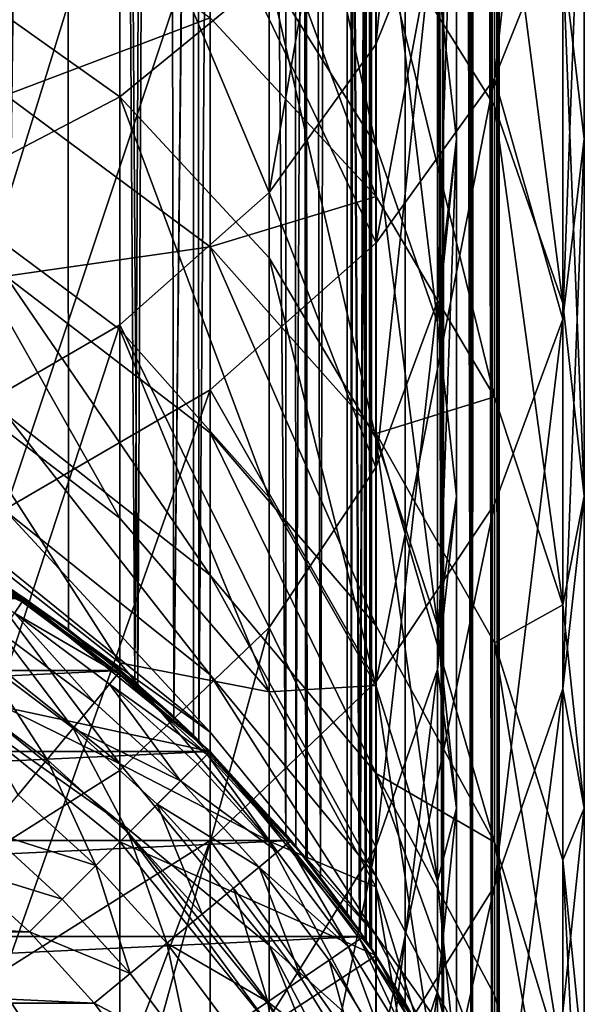
# Model space of a CAD drawing. Units: metres. Extents: x 2.41 to 4.55, y 0.63 to 1.69.
# Drawn here: x 3.13 to 3.13, y 0.65 to 0.66 of the extents above; entities that cross this region are included whole.
import ezdxf

# ---------------------------------------------------------------- set-up
doc = ezdxf.new("R2010")
doc.units = ezdxf.units.M
doc.header["$MEASUREMENT"] = 0
doc.layers.add('SKP_connectors_D3G', color=7, linetype='Continuous')

# ---------------------------------------------------------------- blocks, each defined once
blk = doc.blocks.new('08b9d60b-48cc-4b31-a5dc-a49849d0429b')
at = {"layer": 'SKP_connectors_D3G', "color": 18, "true_color": 0x000000}
for points in [[(7.300074, -2.854217, 0.61415), (7.306871, -2.854468, 0.610582), (7.30475, -2.854217, 0.608866)], [(7.300074, -2.854217, 0.61415), (7.30475, -2.854217, 0.608866), (7.302629, -2.854468, 0.607149)], [(7.302035, -2.854468, 0.616048), (7.306871, -2.854468, 0.610582), (7.300074, -2.854217, 0.61415)], [(7.302629, -2.854468, 0.607149), (7.308949, -2.854217, 0.603178), (7.306683, -2.854468, 0.601655)], [(7.30475, -2.854217, 0.608866), (7.308949, -2.854217, 0.603178), (7.302629, -2.854468, 0.607149)], [(7.30475, -2.854217, 0.608866), (7.311215, -2.854468, 0.6047), (7.308949, -2.854217, 0.603178)], [(7.306871, -2.854468, 0.610582), (7.311215, -2.854468, 0.6047), (7.30475, -2.854217, 0.608866)], [(7.308949, -2.854217, 0.603178), (7.310226, -2.854468, 0.595847), (7.306683, -2.854468, 0.601655)], [(7.311215, -2.854468, 0.6047), (7.312617, -2.854217, 0.597165), (7.308949, -2.854217, 0.603178)], [(7.308949, -2.854217, 0.603178), (7.312617, -2.854217, 0.597165), (7.310226, -2.854468, 0.595847)], [(7.312617, -2.854217, 0.597165), (7.313226, -2.854468, 0.589799), (7.310226, -2.854468, 0.595847)], [(7.311215, -2.854468, 0.6047), (7.315008, -2.854468, 0.598483), (7.312617, -2.854217, 0.597165)], [(7.315008, -2.854468, 0.598483), (7.315722, -2.854217, 0.590903), (7.312617, -2.854217, 0.597165)], [(7.312617, -2.854217, 0.597165), (7.315722, -2.854217, 0.590903), (7.313226, -2.854468, 0.589799)], [(7.313226, -2.854468, 0.589799), (7.318238, -2.854217, 0.58447), (7.315656, -2.854468, 0.583585)], [(7.315722, -2.854217, 0.590903), (7.318238, -2.854217, 0.58447), (7.313226, -2.854468, 0.589799)], [(7.296738, -2.854468, 0.621066), (7.304043, -2.855271, 0.617988), (7.302035, -2.854468, 0.616048)], [(7.298566, -2.855271, 0.623176), (7.304043, -2.855271, 0.617988), (7.296738, -2.854468, 0.621066)], [(7.300457, -2.855271, 0.605393), (7.306683, -2.854468, 0.601655), (7.304367, -2.855271, 0.600097)], [(7.302629, -2.854468, 0.607149), (7.306683, -2.854468, 0.601655), (7.300457, -2.855271, 0.605393)], [(7.304043, -2.855271, 0.617988), (7.306871, -2.854468, 0.610582), (7.302035, -2.854468, 0.616048)], [(7.304043, -2.855271, 0.617988), (7.309043, -2.855271, 0.612339), (7.306871, -2.854468, 0.610582)], [(7.304367, -2.855271, 0.600097), (7.310226, -2.854468, 0.595847), (7.307781, -2.855271, 0.5945)], [(7.306683, -2.854468, 0.601655), (7.310226, -2.854468, 0.595847), (7.304367, -2.855271, 0.600097)], [(7.306871, -2.854468, 0.610582), (7.313531, -2.855271, 0.606258), (7.311215, -2.854468, 0.6047)], [(7.309043, -2.855271, 0.612339), (7.313531, -2.855271, 0.606258), (7.306871, -2.854468, 0.610582)], [(7.310226, -2.854468, 0.595847), (7.310672, -2.855271, 0.58867), (7.307781, -2.855271, 0.5945)], [(7.310226, -2.854468, 0.595847), (7.313226, -2.854468, 0.589799), (7.310672, -2.855271, 0.58867)], [(7.310672, -2.855271, 0.58867), (7.315656, -2.854468, 0.583585), (7.313015, -2.855271, 0.58268)], [(7.313226, -2.854468, 0.589799), (7.315656, -2.854468, 0.583585), (7.310672, -2.855271, 0.58867)], [(7.311215, -2.854468, 0.6047), (7.317453, -2.855271, 0.59983), (7.315008, -2.854468, 0.598483)], [(7.313531, -2.855271, 0.606258), (7.317453, -2.855271, 0.59983), (7.311215, -2.854468, 0.6047)], [(7.313015, -2.855271, 0.58268), (7.317519, -2.854468, 0.577282), (7.314812, -2.855271, 0.576605)], [(7.315656, -2.854468, 0.583585), (7.317519, -2.854468, 0.577282), (7.313015, -2.855271, 0.58268)], [(7.317519, -2.854468, 0.577282), (7.316066, -2.855271, 0.570515), (7.314812, -2.855271, 0.576605)], [(7.317113, -2.855239, 0.039325), (7.317156, -2.855223, 0.038931), (7.173426, -2.855217, 0.038535)], [(7.1735, -2.855294, 0.040002), (7.317113, -2.855239, 0.039325), (7.173426, -2.855217, 0.038535)], [(7.173426, -2.855217, 0.038535), (7.317156, -2.855223, 0.038151), (7.317117, -2.855238, 0.037769)], [(7.173426, -2.855217, 0.038535), (7.317117, -2.855238, 0.037769), (7.173496, -2.85529, 0.037106)], [(7.317156, -2.855223, 0.038931), (7.317172, -2.855217, 0.038535), (7.173426, -2.855217, 0.038535)], [(7.317172, -2.855217, 0.038535), (7.317156, -2.855223, 0.038151), (7.173426, -2.855217, 0.038535)], [(7.317117, -2.855238, 0.037769), (7.316961, -2.8553, 0.037019), (7.173496, -2.85529, 0.037106)], [(7.173496, -2.85529, 0.037106), (7.316961, -2.8553, 0.037019), (7.173703, -2.855506, 0.035704)], [(7.316949, -2.855305, 0.040096), (7.317113, -2.855239, 0.039325), (7.1735, -2.855294, 0.040002)], [(7.173715, -2.855521, 0.041439), (7.316949, -2.855305, 0.040096), (7.1735, -2.855294, 0.040002)], [(7.316961, -2.8553, 0.037019), (7.316422, -2.855528, 0.035601), (7.173703, -2.855506, 0.035704)], [(7.298566, -2.855271, 0.623176), (7.305972, -2.856662, 0.619856), (7.304043, -2.855271, 0.617988)], [(7.300324, -2.856662, 0.625206), (7.305972, -2.856662, 0.619856), (7.298566, -2.855271, 0.623176)], [(7.300457, -2.855271, 0.605393), (7.304367, -2.855271, 0.600097), (7.302137, -2.856662, 0.598598)], [(7.302137, -2.856662, 0.598598), (7.307781, -2.855271, 0.5945), (7.30543, -2.856662, 0.593203)], [(7.304367, -2.855271, 0.600097), (7.307781, -2.855271, 0.5945), (7.302137, -2.856662, 0.598598)], [(7.304043, -2.855271, 0.617988), (7.311129, -2.856662, 0.614028), (7.309043, -2.855271, 0.612339)], [(7.305972, -2.856662, 0.619856), (7.311129, -2.856662, 0.614028), (7.304043, -2.855271, 0.617988)], [(7.307781, -2.855271, 0.5945), (7.308215, -2.856662, 0.587583), (7.30543, -2.856662, 0.593203)], [(7.307781, -2.855271, 0.5945), (7.310672, -2.855271, 0.58867), (7.308215, -2.856662, 0.587583)], [(7.308215, -2.856662, 0.587583), (7.313015, -2.855271, 0.58268), (7.310472, -2.856662, 0.58181)], [(7.310672, -2.855271, 0.58867), (7.313015, -2.855271, 0.58268), (7.308215, -2.856662, 0.587583)], [(7.309043, -2.855271, 0.612339), (7.315762, -2.856662, 0.607757), (7.313531, -2.855271, 0.606258)], [(7.311129, -2.856662, 0.614028), (7.315762, -2.856662, 0.607757), (7.309043, -2.855271, 0.612339)], [(7.313015, -2.855271, 0.58268), (7.312207, -2.856662, 0.575954), (7.310472, -2.856662, 0.58181)], [(7.312207, -2.856662, 0.575954), (7.316066, -2.855271, 0.570515), (7.313414, -2.856662, 0.570083)], [(7.313015, -2.855271, 0.58268), (7.314812, -2.855271, 0.576605), (7.312207, -2.856662, 0.575954)], [(7.314812, -2.855271, 0.576605), (7.316066, -2.855271, 0.570515), (7.312207, -2.856662, 0.575954)], [(7.316066, -2.855271, 0.570515), (7.314113, -2.856662, 0.564333), (7.313414, -2.856662, 0.570083)], [(7.313531, -2.855271, 0.606258), (7.319805, -2.856662, 0.601127), (7.317453, -2.855271, 0.59983)], [(7.315762, -2.856662, 0.607757), (7.319805, -2.856662, 0.601127), (7.313531, -2.855271, 0.606258)], [(7.316793, -2.855271, 0.56455), (7.314347, -2.856662, 0.558546), (7.314113, -2.856662, 0.564333)], [(7.316066, -2.855271, 0.570515), (7.316793, -2.855271, 0.56455), (7.314113, -2.856662, 0.564333)], [(7.317035, -2.855271, 0.558546), (7.317035, -2.855271, 0.508546), (7.314347, -2.856662, 0.558546)], [(7.314347, -2.856662, 0.558546), (7.317035, -2.855271, 0.508546), (7.314347, -2.856662, 0.508546)], [(7.317035, -2.855271, 0.508546), (7.317035, -2.855271, 0.001), (7.314347, -2.856662, 0.508546)], [(7.314347, -2.856662, 0.508546), (7.317035, -2.855271, 0.001), (7.314347, -2.856662, 0.001)], [(7.317035, -2.855271, 0.001), (7.315168, -2.857918, 0.001), (7.314347, -2.856662, 0.001)], [(7.316793, -2.855271, 0.56455), (7.317035, -2.855271, 0.558546), (7.314347, -2.856662, 0.558546)], [(7.316383, -2.855546, 0.041551), (7.316949, -2.855305, 0.040096), (7.173715, -2.855521, 0.041439)], [(7.173703, -2.855506, 0.035704), (7.316422, -2.855528, 0.035601), (7.174023, -2.855856, 0.034354)], [(7.174035, -2.855867, 0.042752), (7.316383, -2.855546, 0.041551), (7.173715, -2.855521, 0.041439)], [(7.316422, -2.855528, 0.035601), (7.315707, -2.855872, 0.034302), (7.174023, -2.855856, 0.034354)], [(7.315683, -2.855885, 0.042807), (7.316383, -2.855546, 0.041551), (7.174035, -2.855867, 0.042752)], [(7.300074, -2.855717, 0.61415), (7.30284, -2.855942, 0.60732), (7.30475, -2.855717, 0.608866)], [(7.30184, -2.855942, 0.615858), (7.300074, -2.855717, 0.61415), (7.30666, -2.855942, 0.610411)], [(7.300074, -2.855717, 0.61415), (7.30475, -2.855717, 0.608866), (7.30666, -2.855942, 0.610411)], [(7.30475, -2.855717, 0.608866), (7.30284, -2.855942, 0.60732), (7.30691, -2.855942, 0.601807)], [(7.30475, -2.855717, 0.608866), (7.30691, -2.855942, 0.601807), (7.308949, -2.855717, 0.603178)], [(7.30666, -2.855942, 0.610411), (7.30475, -2.855717, 0.608866), (7.310988, -2.855942, 0.604548)], [(7.30475, -2.855717, 0.608866), (7.308949, -2.855717, 0.603178), (7.310988, -2.855942, 0.604548)], [(7.308949, -2.855717, 0.603178), (7.30691, -2.855942, 0.601807), (7.310465, -2.855942, 0.595979)], [(7.308949, -2.855717, 0.603178), (7.310465, -2.855942, 0.595979), (7.312617, -2.855717, 0.597165)], [(7.310988, -2.855942, 0.604548), (7.308949, -2.855717, 0.603178), (7.312617, -2.855717, 0.597165)], [(7.312617, -2.855717, 0.597165), (7.310465, -2.855942, 0.595979), (7.313472, -2.855942, 0.589909)], [(7.310988, -2.855942, 0.604548), (7.312617, -2.855717, 0.597165), (7.314769, -2.855942, 0.598351)], [(7.312617, -2.855717, 0.597165), (7.313472, -2.855942, 0.589909), (7.315722, -2.855717, 0.590903)], [(7.314769, -2.855942, 0.598351), (7.312617, -2.855717, 0.597165), (7.315722, -2.855717, 0.590903)], [(7.315722, -2.855717, 0.590903), (7.313472, -2.855942, 0.589909), (7.315914, -2.855942, 0.583674)], [(7.314769, -2.855942, 0.598351), (7.315722, -2.855717, 0.590903), (7.317969, -2.855942, 0.591896)], [(7.174023, -2.855856, 0.034354), (7.315707, -2.855872, 0.034302), (7.174437, -2.856329, 0.033067)], [(7.174437, -2.856329, 0.044004), (7.315683, -2.855885, 0.042807), (7.174035, -2.855867, 0.042752)], [(7.315707, -2.855872, 0.034302), (7.314898, -2.856319, 0.03309), (7.174437, -2.856329, 0.033067)], [(7.315683, -2.855885, 0.042807), (7.314898, -2.856319, 0.03309), (7.315707, -2.855872, 0.034302)], [(7.174437, -2.856329, 0.044004), (7.314898, -2.856319, 0.043981), (7.315683, -2.855885, 0.042807)], [(7.298203, -2.856665, 0.622758), (7.296558, -2.855942, 0.620859), (7.303644, -2.856665, 0.617604)], [(7.296558, -2.855942, 0.620859), (7.30184, -2.855942, 0.615858), (7.303644, -2.856665, 0.617604)], [(7.30284, -2.855942, 0.60732), (7.300887, -2.856665, 0.60574), (7.30691, -2.855942, 0.601807)], [(7.300887, -2.856665, 0.60574), (7.304824, -2.856665, 0.600405), (7.30691, -2.855942, 0.601807)], [(7.303644, -2.856665, 0.617604), (7.30184, -2.855942, 0.615858), (7.308613, -2.856665, 0.611991)], [(7.30184, -2.855942, 0.615858), (7.30666, -2.855942, 0.610411), (7.308613, -2.856665, 0.611991)], [(7.30691, -2.855942, 0.601807), (7.304824, -2.856665, 0.600405), (7.310465, -2.855942, 0.595979)], [(7.304824, -2.856665, 0.600405), (7.308265, -2.856665, 0.594766), (7.310465, -2.855942, 0.595979)], [(7.308613, -2.856665, 0.611991), (7.30666, -2.855942, 0.610411), (7.313074, -2.856665, 0.60595)], [(7.30666, -2.855942, 0.610411), (7.310988, -2.855942, 0.604548), (7.313074, -2.856665, 0.60595)], [(7.310465, -2.855942, 0.595979), (7.308265, -2.856665, 0.594766), (7.313472, -2.855942, 0.589909)], [(7.308265, -2.856665, 0.594766), (7.311176, -2.856665, 0.588893), (7.313472, -2.855942, 0.589909)], [(7.313074, -2.856665, 0.60595), (7.310988, -2.855942, 0.604548), (7.316969, -2.856665, 0.599564)], [(7.310988, -2.855942, 0.604548), (7.314769, -2.855942, 0.598351), (7.316969, -2.856665, 0.599564)], [(7.313472, -2.855942, 0.589909), (7.311176, -2.856665, 0.588893), (7.315914, -2.855942, 0.583674)], [(7.311176, -2.856665, 0.588893), (7.313539, -2.856665, 0.582859), (7.315914, -2.855942, 0.583674)], [(7.315914, -2.855942, 0.583674), (7.313539, -2.856665, 0.582859), (7.317785, -2.855942, 0.577348)], [(7.313539, -2.856665, 0.582859), (7.315347, -2.856665, 0.576739), (7.317785, -2.855942, 0.577348)], [(7.316969, -2.856665, 0.599564), (7.314769, -2.855942, 0.598351), (7.320265, -2.856665, 0.592913)], [(7.314769, -2.855942, 0.598351), (7.317969, -2.855942, 0.591896), (7.320265, -2.856665, 0.592913)], [(7.314898, -2.856319, 0.043981), (7.314898, -2.856319, 0.03309), (7.315683, -2.855885, 0.042807)], [(7.315332, -2.882363, 0.001), (7.315332, -2.85607, 0.001), (7.314125, -2.85681, 0.001)], [(7.315332, -2.85607, 0.001), (7.314156, -2.856852, 0.000454), (7.314125, -2.85681, 0.001)], [(7.315332, -2.85607, 0.001), (7.315355, -2.856114, 0.000454), (7.314156, -2.856852, 0.000454)], [(7.315355, -2.856114, 0.000454), (7.315433, -2.856255, -0.000104), (7.314156, -2.856852, 0.000454)], [(7.31407, -2.85685, 0.045095), (7.314898, -2.856319, 0.043981), (7.174437, -2.856329, 0.044004)], [(7.314898, -2.856319, 0.03309), (7.314058, -2.856856, 0.031961), (7.174437, -2.856329, 0.033067)], [(7.175402, -2.857574, 0.04631), (7.31407, -2.85685, 0.045095), (7.174437, -2.856329, 0.044004)], [(7.174437, -2.856329, 0.033067), (7.314058, -2.856856, 0.031961), (7.175422, -2.857603, 0.030719)], [(7.314176, -2.856777, 0.03731), (7.314058, -2.856856, 0.031961), (7.314898, -2.856319, 0.03309)], [(7.31407, -2.85685, 0.045095), (7.314156, -2.85679, 0.039885), (7.314898, -2.856319, 0.043981)], [(7.314156, -2.856852, 0.000454), (7.315433, -2.856255, -0.000104), (7.314246, -2.856984, -0.000104)], [(7.314898, -2.856319, 0.043981), (7.314156, -2.85679, 0.039885), (7.314238, -2.856735, 0.039213)], [(7.314242, -2.856732, 0.03792), (7.314176, -2.856777, 0.03731), (7.314898, -2.856319, 0.03309)], [(7.314898, -2.856319, 0.043981), (7.314238, -2.856735, 0.039213), (7.314258, -2.856722, 0.038875)], [(7.314258, -2.856721, 0.038227), (7.314242, -2.856732, 0.03792), (7.314898, -2.856319, 0.03309)], [(7.315433, -2.856255, -0.000104), (7.315566, -2.856499, -0.000642), (7.314246, -2.856984, -0.000104)], [(7.314265, -2.856717, 0.038535), (7.314258, -2.856721, 0.038227), (7.314898, -2.856319, 0.03309)], [(7.314898, -2.856319, 0.043981), (7.314258, -2.856722, 0.038875), (7.314265, -2.856717, 0.038535)], [(7.314898, -2.856319, 0.043981), (7.314265, -2.856717, 0.038535), (7.314898, -2.856319, 0.03309)], [(7.314246, -2.856984, -0.000104), (7.315566, -2.856499, -0.000642), (7.314402, -2.857214, -0.000642)], [(7.315566, -2.856499, -0.000642), (7.315754, -2.856841, -0.001121), (7.314402, -2.857214, -0.000642)], [(7.299785, -2.857918, 0.624586), (7.298203, -2.856665, 0.622758), (7.305383, -2.857918, 0.619285)], [(7.298203, -2.856665, 0.622758), (7.303644, -2.856665, 0.617604), (7.305383, -2.857918, 0.619285)], [(7.300887, -2.856665, 0.60574), (7.299008, -2.857918, 0.604219), (7.304824, -2.856665, 0.600405)], [(7.299008, -2.857918, 0.604219), (7.30282, -2.857918, 0.599056), (7.304824, -2.856665, 0.600405)], [(7.300148, -2.85861, 0.59726), (7.30543, -2.856662, 0.593203), (7.303328, -2.85861, 0.592045)], [(7.302137, -2.856662, 0.598598), (7.30543, -2.856662, 0.593203), (7.300148, -2.85861, 0.59726)], [(7.301894, -2.85861, 0.627019), (7.305972, -2.856662, 0.619856), (7.300324, -2.856662, 0.625206)], [(7.301894, -2.85861, 0.627019), (7.307699, -2.85861, 0.621523), (7.305972, -2.856662, 0.619856)], [(7.304824, -2.856665, 0.600405), (7.30282, -2.857918, 0.599056), (7.308265, -2.856665, 0.594766)], [(7.30282, -2.857918, 0.599056), (7.306148, -2.857918, 0.593599), (7.308265, -2.856665, 0.594766)], [(7.30543, -2.856662, 0.593203), (7.306019, -2.85861, 0.586613), (7.303328, -2.85861, 0.592045)], [(7.305383, -2.857918, 0.619285), (7.303644, -2.856665, 0.617604), (7.308613, -2.856665, 0.611991)], [(7.305383, -2.857918, 0.619285), (7.308613, -2.856665, 0.611991), (7.310492, -2.857918, 0.613512)], [(7.30543, -2.856662, 0.593203), (7.308215, -2.856662, 0.587583), (7.306019, -2.85861, 0.586613)], [(7.307699, -2.85861, 0.621523), (7.311129, -2.856662, 0.614028), (7.305972, -2.856662, 0.619856)], [(7.306019, -2.85861, 0.586613), (7.310472, -2.856662, 0.58181), (7.308207, -2.85861, 0.581033)], [(7.308215, -2.856662, 0.587583), (7.310472, -2.856662, 0.58181), (7.306019, -2.85861, 0.586613)], [(7.308265, -2.856665, 0.594766), (7.306148, -2.857918, 0.593599), (7.311176, -2.856665, 0.588893)], [(7.306148, -2.857918, 0.593599), (7.308965, -2.857918, 0.587915), (7.311176, -2.856665, 0.588893)], [(7.307699, -2.85861, 0.621523), (7.312996, -2.85861, 0.615537), (7.311129, -2.856662, 0.614028)], [(7.308207, -2.85861, 0.581033), (7.312207, -2.856662, 0.575954), (7.309879, -2.85861, 0.575372)], [(7.310472, -2.856662, 0.58181), (7.312207, -2.856662, 0.575954), (7.308207, -2.85861, 0.581033)], [(7.310492, -2.857918, 0.613512), (7.308613, -2.856665, 0.611991), (7.313074, -2.856665, 0.60595)], [(7.311176, -2.856665, 0.588893), (7.308965, -2.857918, 0.587915), (7.31125, -2.857918, 0.582076)], [(7.309879, -2.85861, 0.575372), (7.313414, -2.856662, 0.570083), (7.311047, -2.85861, 0.569698)], [(7.312207, -2.856662, 0.575954), (7.313414, -2.856662, 0.570083), (7.309879, -2.85861, 0.575372)], [(7.310492, -2.857918, 0.613512), (7.313074, -2.856665, 0.60595), (7.315082, -2.857918, 0.607299)], [(7.311047, -2.85861, 0.569698), (7.314113, -2.856662, 0.564333), (7.311722, -2.85861, 0.56414)], [(7.313414, -2.856662, 0.570083), (7.314113, -2.856662, 0.564333), (7.311047, -2.85861, 0.569698)], [(7.312996, -2.85861, 0.615537), (7.315762, -2.856662, 0.607757), (7.311129, -2.856662, 0.614028)], [(7.311176, -2.856665, 0.588893), (7.31125, -2.857918, 0.582076), (7.313539, -2.856665, 0.582859)], [(7.313539, -2.856665, 0.582859), (7.31125, -2.857918, 0.582076), (7.313004, -2.857918, 0.576153)], [(7.314113, -2.856662, 0.564333), (7.311949, -2.85861, 0.558546), (7.311722, -2.85861, 0.56414)], [(7.311949, -2.85861, 0.558546), (7.314347, -2.856662, 0.508546), (7.311949, -2.85861, 0.508546)], [(7.314347, -2.856662, 0.558546), (7.314347, -2.856662, 0.508546), (7.311949, -2.85861, 0.558546)], [(7.314347, -2.856662, 0.508546), (7.314347, -2.856662, 0.001), (7.311949, -2.85861, 0.508546)], [(7.311949, -2.85861, 0.508546), (7.314347, -2.856662, 0.001), (7.311949, -2.85861, 0.001)], [(7.314347, -2.856662, 0.001), (7.313012, -2.859671, 0.001), (7.311949, -2.85861, 0.001)], [(7.314113, -2.856662, 0.564333), (7.314347, -2.856662, 0.558546), (7.311949, -2.85861, 0.558546)], [(7.312996, -2.85861, 0.615537), (7.317754, -2.85861, 0.609095), (7.315762, -2.856662, 0.607757)], [(7.313539, -2.856665, 0.582859), (7.313004, -2.857918, 0.576153), (7.315347, -2.856665, 0.576739)], [(7.315347, -2.856665, 0.576739), (7.313004, -2.857918, 0.576153), (7.314226, -2.857918, 0.570215)], [(7.314347, -2.856662, 0.001), (7.315168, -2.857918, 0.001), (7.313012, -2.859671, 0.001)], [(7.315082, -2.857918, 0.607299), (7.313074, -2.856665, 0.60595), (7.319086, -2.857918, 0.600731)], [(7.313074, -2.856665, 0.60595), (7.316969, -2.856665, 0.599564), (7.319086, -2.857918, 0.600731)], [(7.315347, -2.856665, 0.576739), (7.314226, -2.857918, 0.570215), (7.316613, -2.856665, 0.570603)], [(7.316613, -2.856665, 0.570603), (7.314226, -2.857918, 0.570215), (7.317344, -2.856665, 0.564595)], [(7.314226, -2.857918, 0.570215), (7.314933, -2.857918, 0.5644), (7.317344, -2.856665, 0.564595)], [(7.314258, -2.856722, 0.038875), (7.174754, -2.856717, 0.038535), (7.314265, -2.856717, 0.038535)], [(7.174754, -2.856717, 0.038535), (7.174808, -2.856784, 0.037241), (7.314242, -2.856732, 0.03792)], [(7.174808, -2.856784, 0.03983), (7.174754, -2.856717, 0.038535), (7.314238, -2.856735, 0.039213)], [(7.314238, -2.856735, 0.039213), (7.174754, -2.856717, 0.038535), (7.314258, -2.856722, 0.038875)], [(7.174754, -2.856717, 0.038535), (7.314258, -2.856721, 0.038227), (7.314265, -2.856717, 0.038535)], [(7.174754, -2.856717, 0.038535), (7.314242, -2.856732, 0.03792), (7.314258, -2.856721, 0.038227)], [(7.314242, -2.856732, 0.03792), (7.174808, -2.856784, 0.037241), (7.314176, -2.856777, 0.03731)], [(7.314156, -2.85679, 0.039885), (7.174808, -2.856784, 0.03983), (7.314238, -2.856735, 0.039213)], [(7.314176, -2.856777, 0.03731), (7.174808, -2.856784, 0.037241), (7.313918, -2.856953, 0.03612)], [(7.174965, -2.856983, 0.041102), (7.174808, -2.856784, 0.03983), (7.314156, -2.85679, 0.039885)], [(7.174808, -2.856784, 0.037241), (7.174965, -2.856983, 0.035968), (7.313918, -2.856953, 0.03612)], [(7.313851, -2.857002, 0.041189), (7.174965, -2.856983, 0.041102), (7.314156, -2.85679, 0.039885)], [(7.31407, -2.85685, 0.045095), (7.313851, -2.857002, 0.041189), (7.314156, -2.85679, 0.039885)], [(7.314176, -2.856777, 0.03731), (7.313918, -2.856953, 0.03612), (7.314058, -2.856856, 0.031961)], [(7.175402, -2.857574, 0.04631), (7.313226, -2.857471, 0.046152), (7.31407, -2.85685, 0.045095)], [(7.314058, -2.856856, 0.031961), (7.313207, -2.857488, 0.030891), (7.175422, -2.857603, 0.030719)], [(7.314125, -2.881624, 0.001), (7.314125, -2.85681, 0.001), (7.312996, -2.857658, 0.001)], [(7.314125, -2.85681, 0.001), (7.313027, -2.857697, 0.000454), (7.312996, -2.857658, 0.001)], [(7.314125, -2.85681, 0.001), (7.314156, -2.856852, 0.000454), (7.313027, -2.857697, 0.000454)], [(7.314156, -2.856852, 0.000454), (7.314246, -2.856984, -0.000104), (7.313027, -2.857697, 0.000454)], [(7.313918, -2.856953, 0.03612), (7.313207, -2.857488, 0.030891), (7.314058, -2.856856, 0.031961)], [(7.313226, -2.857471, 0.046152), (7.31343, -2.857313, 0.04235), (7.31407, -2.85685, 0.045095)], [(7.31407, -2.85685, 0.045095), (7.31343, -2.857313, 0.04235), (7.313851, -2.857002, 0.041189)], [(7.315332, -2.882363, 0.001), (7.314125, -2.85681, 0.001), (7.314125, -2.881624, 0.001)], [(7.314402, -2.857214, -0.000642), (7.315754, -2.856841, -0.001121), (7.314621, -2.857536, -0.001121)], [(7.314621, -2.857536, -0.001121), (7.315754, -2.856841, -0.001121), (7.31489, -2.857934, -0.001511)], [(7.31489, -2.857934, -0.001511), (7.315754, -2.856841, -0.001121), (7.315988, -2.857261, -0.001511)], [(7.313918, -2.856953, 0.03612), (7.174965, -2.856983, 0.035968), (7.313066, -2.857602, 0.033916)], [(7.31343, -2.857313, 0.04235), (7.174965, -2.856983, 0.041102), (7.313851, -2.857002, 0.041189)], [(7.175492, -2.857702, 0.043398), (7.174965, -2.856983, 0.041102), (7.31343, -2.857313, 0.04235)], [(7.174965, -2.856983, 0.035968), (7.175492, -2.857702, 0.033672), (7.313066, -2.857602, 0.033916)], [(7.313027, -2.857697, 0.000454), (7.314246, -2.856984, -0.000104), (7.313129, -2.857821, -0.000104)], [(7.313918, -2.856953, 0.03612), (7.313066, -2.857602, 0.033916), (7.313207, -2.857488, 0.030891)], [(7.314246, -2.856984, -0.000104), (7.313308, -2.858035, -0.000642), (7.313129, -2.857821, -0.000104)], [(7.314246, -2.856984, -0.000104), (7.314402, -2.857214, -0.000642), (7.313308, -2.858035, -0.000642)], [(7.313308, -2.858035, -0.000642), (7.314402, -2.857214, -0.000642), (7.314621, -2.857536, -0.001121)], [(7.31489, -2.857934, -0.001511), (7.315988, -2.857261, -0.001511), (7.316246, -2.857732, -0.001789)], [(7.312922, -2.857722, 0.043444), (7.175492, -2.857702, 0.043398), (7.31343, -2.857313, 0.04235)], [(7.313226, -2.857471, 0.046152), (7.312922, -2.857722, 0.043444), (7.31343, -2.857313, 0.04235)], [(7.311539, -2.859038, 0.048147), (7.313226, -2.857471, 0.046152), (7.175402, -2.857574, 0.04631)], [(7.313207, -2.857488, 0.030891), (7.311539, -2.859038, 0.028923), (7.175422, -2.857603, 0.030719)], [(7.311539, -2.859038, 0.048147), (7.311758, -2.858805, 0.045452), (7.313226, -2.857471, 0.046152)], [(7.31182, -2.858742, 0.031714), (7.311539, -2.859038, 0.028923), (7.313207, -2.857488, 0.030891)], [(7.313226, -2.857471, 0.046152), (7.311758, -2.858805, 0.045452), (7.312922, -2.857722, 0.043444)], [(7.313066, -2.857602, 0.033916), (7.31182, -2.858742, 0.031714), (7.313207, -2.857488, 0.030891)], [(7.176496, -2.859274, 0.048391), (7.311539, -2.859038, 0.048147), (7.175402, -2.857574, 0.04631)], [(7.175422, -2.857603, 0.030719), (7.311539, -2.859038, 0.028923), (7.176496, -2.859274, 0.028679)], [(7.313066, -2.857602, 0.033916), (7.175492, -2.857702, 0.033672), (7.31182, -2.858742, 0.031714)], [(7.313308, -2.858035, -0.000642), (7.314621, -2.857536, -0.001121), (7.313555, -2.858336, -0.001121)], [(7.313555, -2.858336, -0.001121), (7.314621, -2.857536, -0.001121), (7.31489, -2.857934, -0.001511)], [(7.175492, -2.857702, 0.033672), (7.176226, -2.858821, 0.031594), (7.31182, -2.858742, 0.031714)], [(7.176226, -2.858821, 0.045476), (7.175492, -2.857702, 0.043398), (7.312922, -2.857722, 0.043444)], [(7.176226, -2.858821, 0.045476), (7.312922, -2.857722, 0.043444), (7.311758, -2.858805, 0.045452)], [(7.312996, -2.880775, 0.001), (7.312996, -2.857658, 0.001), (7.311949, -2.85861, 0.001)], [(7.312996, -2.857658, 0.001), (7.313027, -2.857697, 0.000454), (7.311949, -2.85861, 0.001)], [(7.311949, -2.85861, 0.001), (7.313027, -2.857697, 0.000454), (7.311984, -2.858646, 0.000454)], [(7.313027, -2.857697, 0.000454), (7.313129, -2.857821, -0.000104), (7.311984, -2.858646, 0.000454)], [(7.314125, -2.881624, 0.001), (7.312996, -2.857658, 0.001), (7.312996, -2.880775, 0.001)], [(7.311984, -2.858646, 0.000454), (7.313129, -2.857821, -0.000104), (7.312097, -2.858759, -0.000104)], [(7.313129, -2.857821, -0.000104), (7.312293, -2.858956, -0.000642), (7.312097, -2.858759, -0.000104)], [(7.313129, -2.857821, -0.000104), (7.313308, -2.858035, -0.000642), (7.312293, -2.858956, -0.000642)], [(7.31489, -2.857934, -0.001511), (7.316246, -2.857732, -0.001789), (7.315191, -2.858378, -0.001789)], [(7.301199, -2.859671, 0.626217), (7.299785, -2.857918, 0.624586), (7.305383, -2.857918, 0.619285)], [(7.30282, -2.857918, 0.599056), (7.301027, -2.859671, 0.597852), (7.304258, -2.859671, 0.592557)], [(7.301199, -2.859671, 0.626217), (7.305383, -2.857918, 0.619285), (7.306937, -2.859671, 0.620785)], [(7.30282, -2.857918, 0.599056), (7.304258, -2.859671, 0.592557), (7.306148, -2.857918, 0.593599)], [(7.306148, -2.857918, 0.593599), (7.304258, -2.859671, 0.592557), (7.308965, -2.857918, 0.587915)], [(7.304258, -2.859671, 0.592557), (7.306992, -2.859671, 0.587042), (7.308965, -2.857918, 0.587915)], [(7.306937, -2.859671, 0.620785), (7.305383, -2.857918, 0.619285), (7.310492, -2.857918, 0.613512)], [(7.306937, -2.859671, 0.620785), (7.310492, -2.857918, 0.613512), (7.312172, -2.859671, 0.61487)], [(7.308965, -2.857918, 0.587915), (7.306992, -2.859671, 0.587042), (7.31125, -2.857918, 0.582076)], [(7.306992, -2.859671, 0.587042), (7.309207, -2.859671, 0.581376), (7.31125, -2.857918, 0.582076)], [(7.31125, -2.857918, 0.582076), (7.309207, -2.859671, 0.581376), (7.310906, -2.859671, 0.575629)], [(7.312172, -2.859671, 0.61487), (7.310492, -2.857918, 0.613512), (7.316871, -2.859671, 0.608503)], [(7.310492, -2.857918, 0.613512), (7.315082, -2.857918, 0.607299), (7.316871, -2.859671, 0.608503)], [(7.31125, -2.857918, 0.582076), (7.310906, -2.859671, 0.575629), (7.313004, -2.857918, 0.576153)], [(7.313004, -2.857918, 0.576153), (7.310906, -2.859671, 0.575629), (7.312094, -2.859671, 0.569868)], [(7.313004, -2.857918, 0.576153), (7.312094, -2.859671, 0.569868), (7.314226, -2.857918, 0.570215)], [(7.314226, -2.857918, 0.570215), (7.312094, -2.859671, 0.569868), (7.312781, -2.859671, 0.564226)], [(7.314933, -2.857918, 0.5644), (7.312781, -2.859671, 0.564226), (7.315168, -2.857918, 0.558546)], [(7.314226, -2.857918, 0.570215), (7.312781, -2.859671, 0.564226), (7.314933, -2.857918, 0.5644)], [(7.312781, -2.859671, 0.564226), (7.313012, -2.859671, 0.558546), (7.315168, -2.857918, 0.558546)], [(7.315168, -2.857918, 0.508546), (7.313012, -2.859671, 0.001), (7.315168, -2.857918, 0.001)], [(7.313012, -2.859671, 0.508546), (7.313012, -2.859671, 0.001), (7.315168, -2.857918, 0.508546)], [(7.313012, -2.859671, 0.558546), (7.313012, -2.859671, 0.508546), (7.315168, -2.857918, 0.558546)], [(7.315168, -2.857918, 0.558546), (7.313012, -2.859671, 0.508546), (7.315168, -2.857918, 0.508546)], [(7.313555, -2.858336, -0.001121), (7.31489, -2.857934, -0.001511), (7.313859, -2.858705, -0.001511)], [(7.313859, -2.858705, -0.001511), (7.31489, -2.857934, -0.001511), (7.314203, -2.859119, -0.001789)], [(7.314203, -2.859119, -0.001789), (7.31489, -2.857934, -0.001511), (7.315191, -2.858378, -0.001789)], [(7.312293, -2.858956, -0.000642), (7.313308, -2.858035, -0.000642), (7.31257, -2.859231, -0.001121)], [(7.31257, -2.859231, -0.001121), (7.313308, -2.858035, -0.000642), (7.313555, -2.858336, -0.001121)], [(7.31257, -2.859231, -0.001121), (7.313555, -2.858336, -0.001121), (7.313859, -2.858705, -0.001511)], [(7.314203, -2.859119, -0.001789), (7.315191, -2.858378, -0.001789), (7.315504, -2.85884, -0.00195)], [(7.301621, -2.861009, 0.591104), (7.303328, -2.85861, 0.592045), (7.304238, -2.861009, 0.585825)], [(7.301894, -2.85861, 0.627019), (7.309097, -2.861009, 0.622877), (7.307699, -2.85861, 0.621523)], [(7.303172, -2.861009, 0.628491), (7.309097, -2.861009, 0.622877), (7.301894, -2.85861, 0.627019)], [(7.304238, -2.861009, 0.585825), (7.303328, -2.85861, 0.592045), (7.306019, -2.85861, 0.586613)], [(7.304238, -2.861009, 0.585825), (7.306019, -2.85861, 0.586613), (7.306363, -2.861009, 0.580401)], [(7.306363, -2.861009, 0.580401), (7.306019, -2.85861, 0.586613), (7.308207, -2.85861, 0.581033)], [(7.306363, -2.861009, 0.580401), (7.309879, -2.85861, 0.575372), (7.307988, -2.861009, 0.5749)], [(7.306363, -2.861009, 0.580401), (7.308207, -2.85861, 0.581033), (7.309879, -2.85861, 0.575372)], [(7.307699, -2.85861, 0.621523), (7.314512, -2.861009, 0.616763), (7.312996, -2.85861, 0.615537)], [(7.309097, -2.861009, 0.622877), (7.314512, -2.861009, 0.616763), (7.307699, -2.85861, 0.621523)], [(7.307988, -2.861009, 0.5749), (7.311047, -2.85861, 0.569698), (7.309125, -2.861009, 0.569384)], [(7.307988, -2.861009, 0.5749), (7.309879, -2.85861, 0.575372), (7.311047, -2.85861, 0.569698)], [(7.309125, -2.861009, 0.569384), (7.311722, -2.85861, 0.56414), (7.309781, -2.861009, 0.563983)], [(7.309125, -2.861009, 0.569384), (7.311047, -2.85861, 0.569698), (7.311722, -2.85861, 0.56414)], [(7.309781, -2.861009, 0.563983), (7.311722, -2.85861, 0.56414), (7.31, -2.861009, 0.558546)], [(7.31, -2.861009, 0.558546), (7.311949, -2.85861, 0.558546), (7.311949, -2.85861, 0.508546)], [(7.31, -2.861009, 0.558546), (7.311949, -2.85861, 0.508546), (7.31, -2.861009, 0.508546)], [(7.31, -2.861009, 0.508546), (7.311949, -2.85861, 0.508546), (7.311949, -2.85861, 0.001)], [(7.31, -2.861009, 0.508546), (7.311949, -2.85861, 0.001), (7.31, -2.861009, 0.001)], [(7.311949, -2.85861, 0.001), (7.311258, -2.86183, 0.001), (7.31, -2.861009, 0.001)], [(7.31, -2.861009, 0.558546), (7.311722, -2.85861, 0.56414), (7.311949, -2.85861, 0.558546)], [(7.311949, -2.879823, 0.001), (7.311949, -2.85861, 0.001), (7.310996, -2.859656, 0.001)], [(7.311035, -2.859688, 0.000454), (7.310996, -2.859656, 0.001), (7.311949, -2.85861, 0.001)], [(7.311035, -2.859688, 0.000454), (7.311949, -2.85861, 0.001), (7.311984, -2.858646, 0.000454)], [(7.31116, -2.859791, -0.000104), (7.311035, -2.859688, 0.000454), (7.311984, -2.858646, 0.000454)], [(7.31116, -2.859791, -0.000104), (7.311984, -2.858646, 0.000454), (7.312097, -2.858759, -0.000104)], [(7.311949, -2.85861, 0.001), (7.313012, -2.859671, 0.001), (7.311258, -2.86183, 0.001)], [(7.312996, -2.880775, 0.001), (7.311949, -2.85861, 0.001), (7.311949, -2.879823, 0.001)], [(7.312996, -2.85861, 0.615537), (7.319367, -2.861009, 0.610182), (7.317754, -2.85861, 0.609095)], [(7.314512, -2.861009, 0.616763), (7.319367, -2.861009, 0.610182), (7.312996, -2.85861, 0.615537)], [(7.31182, -2.858742, 0.031714), (7.176226, -2.858821, 0.031594), (7.311164, -2.859459, 0.030723)], [(7.31116, -2.859791, -0.000104), (7.312097, -2.858759, -0.000104), (7.312293, -2.858956, -0.000642)], [(7.311164, -2.859459, 0.030723), (7.311539, -2.859038, 0.028923), (7.31182, -2.858742, 0.031714)], [(7.31257, -2.859231, -0.001121), (7.313859, -2.858705, -0.001511), (7.31291, -2.85957, -0.001511)], [(7.31291, -2.85957, -0.001511), (7.313859, -2.858705, -0.001511), (7.314203, -2.859119, -0.001789)], [(7.311133, -2.859495, 0.046392), (7.176226, -2.858821, 0.045476), (7.311758, -2.858805, 0.045452)], [(7.176226, -2.858821, 0.031594), (7.17707, -2.860356, 0.029718), (7.311164, -2.859459, 0.030723)], [(7.17707, -2.860356, 0.047352), (7.176226, -2.858821, 0.045476), (7.311133, -2.859495, 0.046392)], [(7.311133, -2.859495, 0.046392), (7.311758, -2.858805, 0.045452), (7.311539, -2.859038, 0.048147)], [(7.314203, -2.859119, -0.001789), (7.315504, -2.85884, -0.00195), (7.314558, -2.85955, -0.00195)], [(7.314558, -2.85955, -0.00195), (7.315504, -2.85884, -0.00195), (7.314906, -2.859971, -0.002)], [(7.314906, -2.859971, -0.002), (7.315504, -2.85884, -0.00195), (7.315812, -2.859291, -0.002)], [(7.311375, -2.859969, -0.000642), (7.31116, -2.859791, -0.000104), (7.312293, -2.858956, -0.000642)], [(7.311375, -2.859969, -0.000642), (7.312293, -2.858956, -0.000642), (7.311676, -2.860217, -0.001121)], [(7.311676, -2.860217, -0.001121), (7.312293, -2.858956, -0.000642), (7.31257, -2.859231, -0.001121)], [(7.176496, -2.859274, 0.048391), (7.309965, -2.861066, 0.049918), (7.311539, -2.859038, 0.048147)], [(7.176496, -2.859274, 0.028679), (7.311539, -2.859038, 0.028923), (7.309996, -2.861014, 0.02719)], [(7.309965, -2.861066, 0.049918), (7.310515, -2.860272, 0.047267), (7.311539, -2.859038, 0.048147)], [(7.309996, -2.861014, 0.02719), (7.311539, -2.859038, 0.028923), (7.310515, -2.860272, 0.029803)], [(7.310515, -2.860272, 0.047267), (7.311133, -2.859495, 0.046392), (7.311539, -2.859038, 0.048147)], [(7.310515, -2.860272, 0.029803), (7.311539, -2.859038, 0.028923), (7.311164, -2.859459, 0.030723)], [(7.31291, -2.85957, -0.001511), (7.314203, -2.859119, -0.001789), (7.313289, -2.859951, -0.001789)], [(7.313289, -2.859951, -0.001789), (7.314203, -2.859119, -0.001789), (7.314558, -2.85955, -0.00195)], [(7.311676, -2.860217, -0.001121), (7.31257, -2.859231, -0.001121), (7.31291, -2.85957, -0.001511)], [(7.176496, -2.859274, 0.048391), (7.177535, -2.861367, 0.050127), (7.309965, -2.861066, 0.049918)], [(7.176496, -2.859274, 0.028679), (7.309996, -2.861014, 0.02719), (7.177515, -2.86132, 0.026975)], [(7.315812, -2.859291, -0.002), (7.315812, -2.879143, -0.002), (7.314906, -2.878464, -0.002)], [(7.315812, -2.859291, -0.002), (7.314906, -2.878464, -0.002), (7.314906, -2.859971, -0.002)], [(7.311164, -2.859459, 0.030723), (7.17707, -2.860356, 0.029718), (7.310515, -2.860272, 0.029803)], [(7.17707, -2.860356, 0.047352), (7.311133, -2.859495, 0.046392), (7.310515, -2.860272, 0.047267)], [(7.311676, -2.860217, -0.001121), (7.31291, -2.85957, -0.001511), (7.312043, -2.860522, -0.001511)], [(7.312043, -2.860522, -0.001511), (7.31291, -2.85957, -0.001511), (7.313289, -2.859951, -0.001789)], [(7.313289, -2.859951, -0.001789), (7.314558, -2.85955, -0.00195), (7.313683, -2.860346, -0.00195)], [(7.313683, -2.860346, -0.00195), (7.314558, -2.85955, -0.00195), (7.31407, -2.860731, -0.002)], [(7.31407, -2.860731, -0.002), (7.314558, -2.85955, -0.00195), (7.314906, -2.859971, -0.002)], [(7.302722, -2.86183, 0.59171), (7.304258, -2.859671, 0.592557), (7.301027, -2.859671, 0.597852)], [(7.302347, -2.86183, 0.627542), (7.301199, -2.859671, 0.626217), (7.308195, -2.86183, 0.622004)], [(7.301199, -2.859671, 0.626217), (7.306937, -2.859671, 0.620785), (7.308195, -2.86183, 0.622004)], [(7.305387, -2.86183, 0.586333), (7.304258, -2.859671, 0.592557), (7.302722, -2.86183, 0.59171)], [(7.305387, -2.86183, 0.586333), (7.306992, -2.859671, 0.587042), (7.304258, -2.859671, 0.592557)], [(7.305387, -2.86183, 0.586333), (7.309207, -2.859671, 0.581376), (7.306992, -2.859671, 0.587042)], [(7.307551, -2.86183, 0.580808), (7.309207, -2.859671, 0.581376), (7.305387, -2.86183, 0.586333)], [(7.308195, -2.86183, 0.622004), (7.306937, -2.859671, 0.620785), (7.313535, -2.86183, 0.615973)], [(7.306937, -2.859671, 0.620785), (7.312172, -2.859671, 0.61487), (7.313535, -2.86183, 0.615973)], [(7.307551, -2.86183, 0.580808), (7.310906, -2.859671, 0.575629), (7.309207, -2.859671, 0.581376)], [(7.309207, -2.86183, 0.575204), (7.310906, -2.859671, 0.575629), (7.307551, -2.86183, 0.580808)], [(7.309207, -2.86183, 0.575204), (7.312094, -2.859671, 0.569868), (7.310906, -2.859671, 0.575629)], [(7.310363, -2.86183, 0.569586), (7.312094, -2.859671, 0.569868), (7.309207, -2.86183, 0.575204)], [(7.310996, -2.878777, 0.001), (7.310996, -2.859656, 0.001), (7.310148, -2.860788, 0.001)], [(7.310191, -2.860816, 0.000454), (7.310148, -2.860788, 0.001), (7.310996, -2.859656, 0.001)], [(7.310191, -2.860816, 0.000454), (7.310996, -2.859656, 0.001), (7.311035, -2.859688, 0.000454)], [(7.310324, -2.860906, -0.000104), (7.310191, -2.860816, 0.000454), (7.311035, -2.859688, 0.000454)], [(7.310324, -2.860906, -0.000104), (7.311035, -2.859688, 0.000454), (7.31116, -2.859791, -0.000104)], [(7.311035, -2.86183, 0.564084), (7.312094, -2.859671, 0.569868), (7.310363, -2.86183, 0.569586)], [(7.311949, -2.879823, 0.001), (7.310996, -2.859656, 0.001), (7.310996, -2.878777, 0.001)], [(7.311035, -2.86183, 0.564084), (7.312781, -2.859671, 0.564226), (7.312094, -2.859671, 0.569868)], [(7.311258, -2.86183, 0.558546), (7.312781, -2.859671, 0.564226), (7.311035, -2.86183, 0.564084)], [(7.311258, -2.86183, 0.001), (7.313012, -2.859671, 0.001), (7.313012, -2.859671, 0.508546)], [(7.311258, -2.86183, 0.001), (7.313012, -2.859671, 0.508546), (7.311258, -2.86183, 0.508546)], [(7.311258, -2.86183, 0.558546), (7.313012, -2.859671, 0.558546), (7.312781, -2.859671, 0.564226)], [(7.311258, -2.86183, 0.508546), (7.313012, -2.859671, 0.558546), (7.311258, -2.86183, 0.558546)], [(7.311258, -2.86183, 0.508546), (7.313012, -2.859671, 0.508546), (7.313012, -2.859671, 0.558546)], [(7.313535, -2.86183, 0.615973), (7.312172, -2.859671, 0.61487), (7.316871, -2.859671, 0.608503)], [(7.313535, -2.86183, 0.615973), (7.316871, -2.859671, 0.608503), (7.318328, -2.86183, 0.609481)], [(7.310324, -2.860906, -0.000104), (7.31116, -2.859791, -0.000104), (7.311375, -2.859969, -0.000642)], [(7.310555, -2.861063, -0.000642), (7.310324, -2.860906, -0.000104), (7.311375, -2.859969, -0.000642)], [(7.310555, -2.861063, -0.000642), (7.311375, -2.859969, -0.000642), (7.311676, -2.860217, -0.001121)], [(7.312043, -2.860522, -0.001511), (7.313289, -2.859951, -0.001789), (7.312457, -2.860865, -0.001789)], [(7.312457, -2.860865, -0.001789), (7.313289, -2.859951, -0.001789), (7.312887, -2.861221, -0.00195)], [(7.312887, -2.861221, -0.00195), (7.313289, -2.859951, -0.001789), (7.313683, -2.860346, -0.00195)], [(7.314906, -2.859971, -0.002), (7.314906, -2.878464, -0.002), (7.31407, -2.877702, -0.002)], [(7.314906, -2.859971, -0.002), (7.31407, -2.877702, -0.002), (7.31407, -2.860731, -0.002)], [(7.17707, -2.860356, 0.047352), (7.310515, -2.860272, 0.047267), (7.309347, -2.86211, 0.048818)], [(7.17707, -2.860356, 0.029718), (7.309371, -2.862066, 0.028282), (7.310515, -2.860272, 0.029803)], [(7.309347, -2.86211, 0.048818), (7.310515, -2.860272, 0.047267), (7.309965, -2.861066, 0.049918)], [(7.309371, -2.862066, 0.028282), (7.309996, -2.861014, 0.02719), (7.310515, -2.860272, 0.029803)], [(7.310555, -2.861063, -0.000642), (7.311676, -2.860217, -0.001121), (7.310875, -2.861282, -0.001121)], [(7.310875, -2.861282, -0.001121), (7.311676, -2.860217, -0.001121), (7.312043, -2.860522, -0.001511)], [(7.17707, -2.860356, 0.029718), (7.177887, -2.862239, 0.028164), (7.309371, -2.862066, 0.028282)], [(7.17707, -2.860356, 0.047352), (7.309347, -2.86211, 0.048818), (7.177887, -2.862239, 0.048906)], [(7.312887, -2.861221, -0.00195), (7.313683, -2.860346, -0.00195), (7.313308, -2.861568, -0.002)], [(7.313308, -2.861568, -0.002), (7.313683, -2.860346, -0.00195), (7.31407, -2.860731, -0.002)], [(7.310875, -2.861282, -0.001121), (7.312043, -2.860522, -0.001511), (7.311273, -2.861552, -0.001511)], [(7.311273, -2.861552, -0.001511), (7.312043, -2.860522, -0.001511), (7.312457, -2.860865, -0.001789)], [(7.31407, -2.860731, -0.002), (7.31407, -2.877702, -0.002), (7.313308, -2.876865, -0.002)], [(7.31407, -2.860731, -0.002), (7.313308, -2.876865, -0.002), (7.313308, -2.861568, -0.002)], [(7.310148, -2.877646, 0.001), (7.310148, -2.860788, 0.001), (7.30941, -2.861994, 0.001)], [(7.30941, -2.861994, 0.001), (7.310148, -2.860788, 0.001), (7.310191, -2.860816, 0.000454)], [(7.309453, -2.862019, 0.000454), (7.30941, -2.861994, 0.001), (7.310191, -2.860816, 0.000454)], [(7.309594, -2.862096, -0.000104), (7.309453, -2.862019, 0.000454), (7.310191, -2.860816, 0.000454)], [(7.309594, -2.862096, -0.000104), (7.310191, -2.860816, 0.000454), (7.310324, -2.860906, -0.000104)], [(7.310996, -2.878777, 0.001), (7.310148, -2.860788, 0.001), (7.310148, -2.877646, 0.001)]]:
    blk.add_3dface(points, dxfattribs=at)

msp = doc.modelspace()

# ---------------------------------------------------------------- block references
at = {"rotation": 270}
msp.add_blockref('08b9d60b-48cc-4b31-a5dc-a49849d0429b', (5.986708, 7.965149, 0.000419), dxfattribs=at)

doc.saveas('drawing.dxf')
